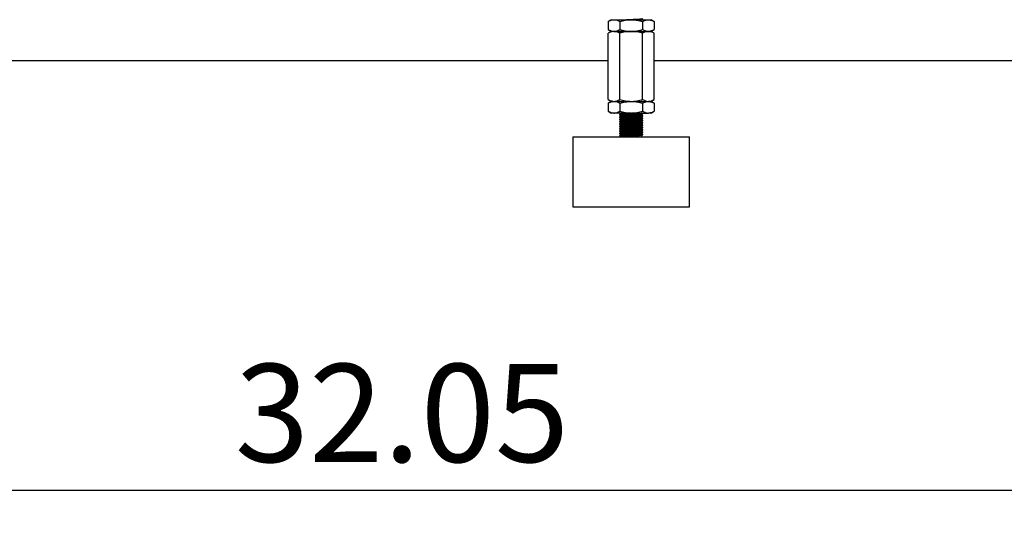
# Model space of a CAD drawing. Extents: x 0 to 16.5, y 0 to 11.7.
# Drawn here: x 9 to 10.4, y 4.8 to 5.5 of the extents above; entities that cross this region are included whole.
import ezdxf

# ---------------------------------------------------------------- set-up
doc = ezdxf.new("R2010")
doc.units = 0
doc.linetypes.add('SLD-SOLID', pattern=[0])
doc.layers.get('0').update_dxf_attribs({"linetype": 'CONTINUOUS'})
doc.layers.add('BRAND_TABLE', color=5, linetype='SLD-SOLID')
doc.styles.add('SLDTEXTSTYLE14', font='TXT', dxfattribs={"width": 0.75})
doc.dimstyles.new('SLDDIMSTYLE0', dxfattribs={"dimtxt": 0.137795, "dimasz": 0.13, "dimexe": 0, "dimexo": 0.0625, "dimgap": 0.034449, "dimtad": 1, "dimlfac": 12, "dimrnd": 1e-09, "dimzin": 12, "dimtxsty": 'SLDTEXTSTYLE14', "dimsah": 1, "dimcen": 0.09, "dimazin": 3, "dimtfac": 1, "dimtofl": 0, "dimtmove": 0, "dimatfit": 3, "dimtolj": 1, "dimtzin": 12})
doc.dimstyles.new('SLDDIMSTYLE1', dxfattribs={"dimtxt": 0.137795, "dimasz": 0.13, "dimexe": 0, "dimexo": 0.0625, "dimgap": 0.034449, "dimtad": 1, "dimlfac": 12, "dimrnd": 1e-09, "dimzin": 12, "dimtxsty": 'SLDTEXTSTYLE14', "dimsah": 1, "dimcen": 0.09, "dimazin": 3, "dimtfac": 1, "dimtmove": 0, "dimatfit": 3, "dimtolj": 1, "dimtzin": 12})

# ---------------------------------------------------------------- blocks, each defined once
blk = doc.blocks.new('_D_2')
at = {"layer": 'BRAND_TABLE', "color": 1}
for p, q in [((8.0963, 5.174), (8.0963, 4.7803)), ((10.7669, 5.174), (10.7669, 4.7803)), ((8.0963, 4.8197), (10.7669, 4.8197))]:
    blk.add_line(p, q, dxfattribs=at)
for points in [[(8.0963, 4.8197), (8.2263, 4.7997), (8.2263, 4.8397)], [(10.7669, 4.8197), (10.6369, 4.8397), (10.6369, 4.7997)]]:
    blk.add_solid(points, dxfattribs=at)
at = {"layer": 'BRAND_TABLE', "color": 1, "insert": (9.285, 4.9973), "char_height": 0.1378, "attachment_point": 1, "style": 'SLDTEXTSTYLE14'}
blk.add_mtext('32.05', dxfattribs=at)
blk = doc.blocks.new('_D_3')
at = {"layer": 'BRAND_TABLE', "color": 1}
for p, q in [((7.9375, 5.909), (7.9375, 6.159)), ((9.8024, 5.909), (7.8982, 5.909)), ((7.9375, 5.909), (7.9375, 5.2134)), ((8.0569, 5.2134), (7.8982, 5.2134)), ((7.9375, 5.2134), (7.9375, 4.9634))]:
    blk.add_line(p, q, dxfattribs=at)
for points in [[(7.9375, 5.909), (7.9575, 6.039), (7.9175, 6.039)], [(7.9375, 5.2134), (7.9175, 5.0834), (7.9575, 5.0834)]]:
    blk.add_solid(points, dxfattribs=at)
at = {"layer": 'BRAND_TABLE', "color": 1, "insert": (7.7599, 5.3855), "char_height": 0.1378, "attachment_point": 1, "rotation": 90, "style": 'SLDTEXTSTYLE14'}
blk.add_mtext('8.35', dxfattribs=at)
blk = doc.blocks.new('_D_4')
at = {"layer": 'BRAND_TABLE', "color": 1}
for p, q in [((10.1519, 9.1487), (11.0734, 9.1487)), ((11.034, 9.1487), (11.034, 5.2134)), ((10.8063, 5.2134), (11.0734, 5.2134))]:
    blk.add_line(p, q, dxfattribs=at)
for points in [[(11.034, 9.1487), (11.014, 9.0187), (11.054, 9.0187)], [(11.034, 5.2134), (11.054, 5.3434), (11.014, 5.3434)]]:
    blk.add_solid(points, dxfattribs=at)
at = {"layer": 'BRAND_TABLE', "color": 1, "insert": (10.8564, 6.8394), "char_height": 0.1378, "attachment_point": 1, "rotation": 90, "style": 'SLDTEXTSTYLE14'}
blk.add_mtext('47.22', dxfattribs=at)

msp = doc.modelspace()

# ---------------------------------------------------------------- linework, layer by layer
at = {"color": 7, "linetype": 'SLD-SOLID'}
for p, q in [((9.81384, 5.48118), (9.80952, 5.47869)), ((9.80952, 5.47869), (9.80952, 5.46727)), ((9.81384, 5.48118), (9.81757, 5.48118)), ((9.81757, 5.48118), (9.84172, 5.48118)), ((9.82562, 5.47869), (9.82562, 5.46727)), ((9.84172, 5.48118), (9.86587, 5.48118)), ((9.85782, 5.47869), (9.85782, 5.46727)), ((9.86587, 5.48118), (9.86961, 5.48118)), ((9.87393, 5.47869), (9.86961, 5.48118)), ((9.87393, 5.47869), (9.87393, 5.46727)), ((9.80952, 5.46727), (9.81384, 5.46478)), ((9.81384, 5.46478), (9.80952, 5.46228)), ((9.81757, 5.46478), (9.81384, 5.46478)), ((9.81757, 5.46478), (9.84172, 5.46478)), ((9.84172, 5.46478), (9.81757, 5.46478)), ((9.82581, 5.46526), (9.82532, 5.46478)), ((9.82567, 5.46531), (9.82578, 5.46524)), ((9.84172, 5.46478), (9.86587, 5.46478)), ((9.84172, 5.46478), (9.86587, 5.46478)), ((9.85632, 5.46478), (9.85493, 5.46558)), ((9.86587, 5.46478), (9.86961, 5.46478)), ((9.86961, 5.46478), (9.87393, 5.46727)), ((9.87393, 5.46228), (9.86961, 5.46478)), ((9.80952, 5.36884), (9.80952, 5.46228)), ((9.82562, 5.36884), (9.82562, 5.46228)), ((9.85782, 5.36884), (9.85782, 5.46228)), ((9.87393, 5.36884), (9.87393, 5.46228)), ((9.80952, 5.42333), (8.23264, 5.42333)), ((10.6306, 5.42333), (9.87393, 5.42333)), ((9.80952, 5.36884), (9.81384, 5.36635)), ((9.81384, 5.36635), (9.80952, 5.36386)), ((9.81384, 5.36635), (9.81757, 5.36635)), ((9.81757, 5.36635), (9.84172, 5.36635)), ((9.81757, 5.36635), (9.84172, 5.36635)), ((9.84172, 5.36635), (9.86587, 5.36635)), ((9.84172, 5.36635), (9.86587, 5.36635)), ((9.8571, 5.36635), (9.85635, 5.36678)), ((9.86961, 5.36635), (9.86587, 5.36635)), ((9.86961, 5.36635), (9.87393, 5.36884)), ((9.87393, 5.36386), (9.86961, 5.36635)), ((9.80952, 5.36386), (9.80952, 5.35244)), ((9.82562, 5.36386), (9.82562, 5.35244)), ((9.85774, 5.36598), (9.85759, 5.36607)), ((9.8581, 5.36577), (9.85775, 5.36597)), ((9.85782, 5.36386), (9.85782, 5.35244)), ((9.87393, 5.36386), (9.87393, 5.35244)), ((9.80952, 5.35244), (9.81384, 5.34995)), ((9.81757, 5.34995), (9.81384, 5.34995)), ((9.84172, 5.34995), (9.81757, 5.34995)), ((9.82532, 5.3477), (9.82532, 5.34729)), ((9.82532, 5.34442), (9.82532, 5.34401)), ((9.82532, 5.34114), (9.82532, 5.34073)), ((9.82535, 5.35054), (9.82571, 5.35033)), ((9.82571, 5.35034), (9.82565, 5.35028)), ((9.8271, 5.34954), (9.8271, 5.34874)), ((9.8271, 5.34626), (9.8271, 5.34546)), ((9.8271, 5.34298), (9.8271, 5.34218)), ((9.8271, 5.3397), (9.8271, 5.3389)), ((9.84172, 5.34995), (9.86587, 5.34995)), ((9.85635, 5.34708), (9.85635, 5.34789)), ((9.85635, 5.3438), (9.85635, 5.34461)), ((9.85635, 5.34052), (9.85635, 5.34133)), ((9.8581, 5.34937), (9.85753, 5.3497)), ((9.85813, 5.34988), (9.85813, 5.34995)), ((9.85813, 5.34893), (9.85813, 5.34934)), ((9.85813, 5.34565), (9.85813, 5.34606)), ((9.85813, 5.34237), (9.85813, 5.34278)), ((9.85813, 5.33908), (9.85813, 5.3395)), ((9.86961, 5.34995), (9.86587, 5.34995)), ((9.86961, 5.34995), (9.87393, 5.35244)), ((9.82532, 5.33785), (9.82532, 5.33744)), ((9.82532, 5.33457), (9.82532, 5.33416)), ((9.82532, 5.33129), (9.82532, 5.33088)), ((9.82532, 5.32801), (9.82532, 5.3276)), ((9.8271, 5.33642), (9.8271, 5.33562)), ((9.8271, 5.33314), (9.8271, 5.33234)), ((9.8271, 5.32986), (9.8271, 5.32906)), ((9.8271, 5.32658), (9.8271, 5.32577)), ((9.85635, 5.33724), (9.85635, 5.33805)), ((9.85635, 5.33396), (9.85635, 5.33476)), ((9.85635, 5.33068), (9.85635, 5.33148)), ((9.85635, 5.3274), (9.85635, 5.3282)), ((9.85635, 5.32412), (9.85635, 5.32492)), ((9.85813, 5.3358), (9.85813, 5.33621)), ((9.85813, 5.33252), (9.85813, 5.33293)), ((9.85813, 5.32924), (9.85813, 5.32965)), ((9.85813, 5.32596), (9.85813, 5.32637)), ((9.7597, 5.31661), (9.7597, 5.21819)), ((9.7597, 5.31661), (9.79373, 5.31661)), ((9.79373, 5.31661), (9.92374, 5.31661)), ((9.82532, 5.32473), (9.82532, 5.32432)), ((9.82532, 5.32145), (9.82532, 5.32104)), ((9.82543, 5.31822), (9.82604, 5.3173)), ((9.82676, 5.31839), (9.8359, 5.31839)), ((9.8271, 5.3233), (9.8271, 5.32249)), ((9.8271, 5.32002), (9.8271, 5.31921)), ((9.85635, 5.32084), (9.85635, 5.32164)), ((9.85635, 5.31756), (9.85635, 5.31836)), ((9.85714, 5.31712), (9.85635, 5.31757)), ((9.85695, 5.31661), (9.85718, 5.31695)), ((9.85704, 5.31704), (9.85711, 5.31707)), ((9.85813, 5.32268), (9.85813, 5.32309)), ((9.85813, 5.3194), (9.85813, 5.31981)), ((9.92374, 5.21819), (9.92374, 5.31661)), ((9.7597, 5.21819), (9.79373, 5.21819)), ((9.79373, 5.21819), (9.92374, 5.21819))]:
    msp.add_line(p, q, dxfattribs=at)
for points, knots in [([(9.80952, 5.47869), (9.81083, 5.47939), (9.81347, 5.48079), (9.8162, 5.48105), (9.81757, 5.48118)], [0, 0, 0, 0, 0.49545796, 1, 1, 1, 1]), ([(9.81757, 5.48118), (9.81776, 5.48118), (9.81921, 5.48115), (9.82193, 5.48061), (9.82439, 5.47933), (9.82562, 5.47869)], [0, 0, 0, 0, 0.070088, 0.5307834, 1, 1, 1, 1]), ([(9.82562, 5.47869), (9.82824, 5.47939), (9.83352, 5.48079), (9.83897, 5.48105), (9.84172, 5.48118)], [0, 0, 0, 0, 0.495458, 1, 1, 1, 1]), ([(9.83457, 5.48118), (9.8348, 5.48119), (9.83658, 5.4813), (9.84083, 5.48147), (9.84655, 5.48176), (9.8518, 5.48205), (9.85571, 5.4823), (9.85794, 5.48255), (9.8579, 5.4827), (9.85789, 5.48277)], [0, 0, 0, 0, 0.025835, 0.1948444, 0.3692492, 0.5452778, 0.7142365, 0.8887544, 1, 1, 1, 1]), ([(9.84172, 5.48118), (9.84211, 5.48118), (9.845, 5.48115), (9.85044, 5.48061), (9.85535, 5.47933), (9.85782, 5.47869)], [0, 0, 0, 0, 0.070088, 0.5307834, 1, 1, 1, 1]), ([(9.85545, 5.48118), (9.85579, 5.48138), (9.85667, 5.48189), (9.85754, 5.48239), (9.85807, 5.4827)], [0, 0, 0, 0, 0.3932399, 1, 1, 1, 1]), ([(9.85782, 5.47869), (9.85985, 5.4797), (9.8625, 5.48103), (9.86523, 5.48115), (9.86587, 5.48118)], [0, 0, 0, 0, 0.7622663, 1, 1, 1, 1]), ([(9.86587, 5.48118), (9.868, 5.48087), (9.87073, 5.48048), (9.87335, 5.47901), (9.87393, 5.47869)], [0, 0, 0, 0, 0.7815153, 1, 1, 1, 1]), ([(9.80952, 5.46727), (9.81083, 5.46657), (9.81347, 5.46517), (9.8162, 5.46491), (9.81757, 5.46478)], [0, 0, 0, 0, 0.495458, 1, 1, 1, 1]), ([(9.81757, 5.46478), (9.81542, 5.46446), (9.8127, 5.46406), (9.81007, 5.46259), (9.80952, 5.46228)], [0, 0, 0, 0, 0.7892733, 1, 1, 1, 1]), ([(9.81757, 5.46478), (9.81776, 5.46478), (9.81921, 5.4648), (9.82193, 5.46535), (9.82439, 5.46662), (9.82562, 5.46727)], [0, 0, 0, 0, 0.070088, 0.5307834, 1, 1, 1, 1]), ([(9.82562, 5.46228), (9.82358, 5.4633), (9.82093, 5.46463), (9.8182, 5.46475), (9.81757, 5.46478)], [0, 0, 0, 0, 0.768366, 1, 1, 1, 1]), ([(9.82562, 5.46727), (9.82824, 5.46657), (9.83352, 5.46517), (9.83897, 5.46491), (9.84172, 5.46478)], [0, 0, 0, 0, 0.495458, 1, 1, 1, 1]), ([(9.84172, 5.46478), (9.84134, 5.46477), (9.83845, 5.46475), (9.833, 5.46421), (9.8281, 5.46293), (9.82562, 5.46228)], [0, 0, 0, 0, 0.070088, 0.5307834, 1, 1, 1, 1]), ([(9.84172, 5.46478), (9.84211, 5.46478), (9.845, 5.4648), (9.85044, 5.46535), (9.85535, 5.46662), (9.85782, 5.46727)], [0, 0, 0, 0, 0.070088, 0.5307834, 1, 1, 1, 1]), ([(9.85782, 5.46228), (9.85521, 5.46298), (9.84993, 5.46439), (9.84448, 5.46464), (9.84172, 5.46478)], [0, 0, 0, 0, 0.495458, 1, 1, 1, 1]), ([(9.85493, 5.46554), (9.85488, 5.46549), (9.85476, 5.46537), (9.85387, 5.4652), (9.85249, 5.46504), (9.85087, 5.46491), (9.8496, 5.46482), (9.84905, 5.46478)], [0, 0, 0, 0, 0.2163747, 0.4320088, 0.6421887, 0.8472159, 1, 1, 1, 1]), ([(9.85782, 5.46727), (9.85985, 5.46625), (9.8625, 5.46493), (9.86523, 5.4648), (9.86587, 5.46478)], [0, 0, 0, 0, 0.7622663, 1, 1, 1, 1]), ([(9.86587, 5.46478), (9.86568, 5.46477), (9.86424, 5.46475), (9.86151, 5.46421), (9.85906, 5.46293), (9.85782, 5.46228)], [0, 0, 0, 0, 0.070088, 0.5307834, 1, 1, 1, 1]), ([(9.86587, 5.46478), (9.868, 5.46508), (9.87073, 5.46548), (9.87335, 5.46695), (9.87393, 5.46727)], [0, 0, 0, 0, 0.7815153, 1, 1, 1, 1]), ([(9.87393, 5.46228), (9.87262, 5.46298), (9.86998, 5.46439), (9.86725, 5.46464), (9.86587, 5.46478)], [0, 0, 0, 0, 0.495458, 1, 1, 1, 1]), ([(9.80952, 5.36884), (9.81007, 5.36853), (9.8127, 5.36706), (9.81542, 5.36666), (9.81757, 5.36635)], [0, 0, 0, 0, 0.2107267, 1, 1, 1, 1]), ([(9.80952, 5.36386), (9.81083, 5.36456), (9.81347, 5.36596), (9.8162, 5.36622), (9.81757, 5.36635)], [0, 0, 0, 0, 0.49545796, 1, 1, 1, 1]), ([(9.81757, 5.36635), (9.8182, 5.36638), (9.82093, 5.3665), (9.82358, 5.36782), (9.82562, 5.36884)], [0, 0, 0, 0, 0.231634, 1, 1, 1, 1]), ([(9.81757, 5.36635), (9.81776, 5.36635), (9.81921, 5.36632), (9.82193, 5.36578), (9.82439, 5.3645), (9.82562, 5.36386)], [0, 0, 0, 0, 0.070088, 0.5307834, 1, 1, 1, 1]), ([(9.82535, 5.36694), (9.82565, 5.36677), (9.82599, 5.36657), (9.82633, 5.36638), (9.82637, 5.36635)], [0, 0, 0, 0, 0.87308725, 1, 1, 1, 1]), ([(9.82562, 5.36884), (9.82824, 5.36814), (9.83352, 5.36674), (9.83897, 5.36648), (9.84172, 5.36635)], [0, 0, 0, 0, 0.495458, 1, 1, 1, 1]), ([(9.82562, 5.36386), (9.82824, 5.36456), (9.83352, 5.36596), (9.83897, 5.36622), (9.84172, 5.36635)], [0, 0, 0, 0, 0.495458, 1, 1, 1, 1]), ([(9.84172, 5.36635), (9.84211, 5.36635), (9.845, 5.36638), (9.85044, 5.36692), (9.85535, 5.3682), (9.85782, 5.36884)], [0, 0, 0, 0, 0.070088, 0.5307834, 1, 1, 1, 1]), ([(9.84172, 5.36635), (9.84211, 5.36635), (9.845, 5.36632), (9.85044, 5.36578), (9.85535, 5.3645), (9.85782, 5.36386)], [0, 0, 0, 0, 0.07008803, 0.5307834, 1, 1, 1, 1]), ([(9.85782, 5.36884), (9.85913, 5.36814), (9.86177, 5.36674), (9.8645, 5.36648), (9.86587, 5.36635)], [0, 0, 0, 0, 0.495458, 1, 1, 1, 1]), ([(9.85782, 5.36386), (9.85985, 5.36487), (9.8625, 5.3662), (9.86523, 5.36632), (9.86587, 5.36635)], [0, 0, 0, 0, 0.7622663, 1, 1, 1, 1]), ([(9.86587, 5.36635), (9.86607, 5.36635), (9.86751, 5.36638), (9.87024, 5.36692), (9.87269, 5.3682), (9.87393, 5.36884)], [0, 0, 0, 0, 0.070088, 0.5307834, 1, 1, 1, 1]), ([(9.86587, 5.36635), (9.868, 5.36604), (9.87073, 5.36565), (9.87335, 5.36418), (9.87393, 5.36386)], [0, 0, 0, 0, 0.7815153, 1, 1, 1, 1]), ([(9.80952, 5.35244), (9.81083, 5.35174), (9.81347, 5.35034), (9.8162, 5.35008), (9.81757, 5.34995)], [0, 0, 0, 0, 0.495458, 1, 1, 1, 1]), ([(9.81757, 5.34995), (9.81776, 5.34995), (9.81921, 5.34997), (9.82193, 5.35052), (9.82439, 5.35179), (9.82562, 5.35244)], [0, 0, 0, 0, 0.070088, 0.5307834, 1, 1, 1, 1]), ([(9.82712, 5.34876), (9.82682, 5.34858), (9.82623, 5.34824), (9.82564, 5.3479), (9.82534, 5.34773)], [0, 0, 0, 0, 0.4999672, 1, 1, 1, 1]), ([(9.82712, 5.34547), (9.82682, 5.3453), (9.82623, 5.34496), (9.82564, 5.34462), (9.82534, 5.34445)], [0, 0, 0, 0, 0.4999672, 1, 1, 1, 1]), ([(9.82712, 5.34219), (9.82682, 5.34202), (9.82623, 5.34168), (9.82564, 5.34134), (9.82534, 5.34116)], [0, 0, 0, 0, 0.49996716, 1, 1, 1, 1]), ([(9.82712, 5.33891), (9.82682, 5.33874), (9.82623, 5.3384), (9.82564, 5.33806), (9.82534, 5.33788)], [0, 0, 0, 0, 0.49996716, 1, 1, 1, 1]), ([(9.82535, 5.34726), (9.82565, 5.34708), (9.82623, 5.34675), (9.82681, 5.34641), (9.8271, 5.34625)], [0, 0, 0, 0, 0.5114608, 1, 1, 1, 1]), ([(9.82535, 5.34397), (9.82565, 5.3438), (9.82623, 5.34347), (9.82681, 5.34313), (9.8271, 5.34297)], [0, 0, 0, 0, 0.5114608, 1, 1, 1, 1]), ([(9.82535, 5.34069), (9.82565, 5.34052), (9.82623, 5.34019), (9.82681, 5.33985), (9.8271, 5.33969)], [0, 0, 0, 0, 0.5114608, 1, 1, 1, 1]), ([(9.85782, 5.34934), (9.85786, 5.3493), (9.85795, 5.34919), (9.8553, 5.34901), (9.85058, 5.34881), (9.8444, 5.3486), (9.83786, 5.3484), (9.83185, 5.34819), (9.8275, 5.34799), (9.82529, 5.34782), (9.82555, 5.34773), (9.82562, 5.3477)], [0, 0, 0, 0, 0.0740246, 0.1990246, 0.3240246, 0.4490246, 0.5740246, 0.6990246, 0.8240246, 0.9490246, 1, 1, 1, 1]), ([(9.85779, 5.3489), (9.85781, 5.34887), (9.85786, 5.34877), (9.85528, 5.3486), (9.85059, 5.3484), (9.8444, 5.34819), (9.83786, 5.34799), (9.83185, 5.34778), (9.8275, 5.34758), (9.82529, 5.34741), (9.82555, 5.34731), (9.82562, 5.34729)], [0, 0, 0, 0, 0.0580057, 0.1851681, 0.3123306, 0.439493, 0.5666554, 0.6938179, 0.8209803, 0.9481427, 1, 1, 1, 1]), ([(9.85782, 5.34606), (9.85786, 5.34602), (9.85795, 5.34591), (9.8553, 5.34573), (9.85058, 5.34553), (9.8444, 5.34532), (9.83786, 5.34512), (9.83185, 5.34491), (9.8275, 5.34471), (9.82529, 5.34454), (9.82555, 5.34444), (9.82562, 5.34442)], [0, 0, 0, 0, 0.07402458, 0.19902458, 0.32402458, 0.44902458, 0.57402458, 0.69902458, 0.82402458, 0.94902458, 1, 1, 1, 1]), ([(9.85779, 5.34562), (9.85781, 5.34559), (9.85786, 5.34549), (9.85528, 5.34532), (9.85059, 5.34512), (9.8444, 5.34491), (9.83786, 5.34471), (9.83185, 5.3445), (9.8275, 5.34429), (9.82529, 5.34413), (9.82555, 5.34403), (9.82562, 5.34401)], [0, 0, 0, 0, 0.0580057, 0.1851681, 0.3123306, 0.439493, 0.5666554, 0.6938179, 0.8209803, 0.9481427, 1, 1, 1, 1]), ([(9.85782, 5.34278), (9.85786, 5.34274), (9.85795, 5.34263), (9.8553, 5.34245), (9.85058, 5.34224), (9.8444, 5.34204), (9.83786, 5.34183), (9.83185, 5.34163), (9.8275, 5.34142), (9.82529, 5.34126), (9.82555, 5.34116), (9.82562, 5.34114)], [0, 0, 0, 0, 0.0740246, 0.1990246, 0.3240246, 0.4490246, 0.5740246, 0.6990246, 0.8240246, 0.9490246, 1, 1, 1, 1]), ([(9.85779, 5.34234), (9.85781, 5.34231), (9.85786, 5.34221), (9.85528, 5.34204), (9.85059, 5.34183), (9.8444, 5.34163), (9.83786, 5.34142), (9.83185, 5.34122), (9.8275, 5.34101), (9.82529, 5.34085), (9.82555, 5.34075), (9.82562, 5.34073)], [0, 0, 0, 0, 0.0580057, 0.1851681, 0.3123306, 0.439493, 0.5666554, 0.6938179, 0.8209803, 0.9481427, 1, 1, 1, 1]), ([(9.85782, 5.3395), (9.85786, 5.33945), (9.85795, 5.33935), (9.8553, 5.33917), (9.85058, 5.33896), (9.8444, 5.33876), (9.83786, 5.33855), (9.83185, 5.33835), (9.8275, 5.33814), (9.82529, 5.33798), (9.82555, 5.33788), (9.82562, 5.33785)], [0, 0, 0, 0, 0.0740246, 0.1990246, 0.3240246, 0.4490246, 0.5740246, 0.6990246, 0.8240246, 0.9490246, 1, 1, 1, 1]), ([(9.85779, 5.33906), (9.85781, 5.33903), (9.85786, 5.33893), (9.85528, 5.33876), (9.85059, 5.33855), (9.8444, 5.33835), (9.83786, 5.33814), (9.83185, 5.33794), (9.8275, 5.33773), (9.82529, 5.33757), (9.82555, 5.33747), (9.82562, 5.33744)], [0, 0, 0, 0, 0.0580057, 0.1851681, 0.3123306, 0.439493, 0.5666554, 0.6938179, 0.8209803, 0.9481427, 1, 1, 1, 1]), ([(9.82562, 5.35244), (9.82824, 5.35174), (9.83352, 5.35034), (9.83897, 5.35008), (9.84172, 5.34995)], [0, 0, 0, 0, 0.495458, 1, 1, 1, 1]), ([(9.82573, 5.35032), (9.8259, 5.35022), (9.82636, 5.34996), (9.82681, 5.34969), (9.8271, 5.34953)], [0, 0, 0, 0, 0.3775755, 1, 1, 1, 1]), ([(9.85605, 5.34787), (9.85606, 5.34784), (9.85611, 5.34774), (9.85381, 5.34758), (9.84963, 5.34737), (9.84411, 5.34717), (9.83828, 5.34696), (9.83292, 5.34676), (9.82904, 5.34655), (9.82707, 5.34639), (9.8273, 5.34629), (9.82737, 5.34626)], [0, 0, 0, 0, 0.0564027, 0.1837908, 0.3111788, 0.4385669, 0.565955, 0.6933431, 0.8207312, 0.9481193, 1, 1, 1, 1]), ([(9.85605, 5.34459), (9.85606, 5.34456), (9.85611, 5.34446), (9.85381, 5.34429), (9.84963, 5.34409), (9.84411, 5.34388), (9.83828, 5.34368), (9.83292, 5.34347), (9.82904, 5.34327), (9.82707, 5.34311), (9.8273, 5.34301), (9.82737, 5.34298)], [0, 0, 0, 0, 0.0564027, 0.1837908, 0.3111788, 0.4385669, 0.565955, 0.6933431, 0.8207312, 0.9481193, 1, 1, 1, 1]), ([(9.85605, 5.34131), (9.85606, 5.34128), (9.85611, 5.34118), (9.85381, 5.34101), (9.84963, 5.34081), (9.84411, 5.3406), (9.83828, 5.3404), (9.83292, 5.34019), (9.82904, 5.33999), (9.82707, 5.33982), (9.8273, 5.33973), (9.82737, 5.3397)], [0, 0, 0, 0, 0.0564027, 0.1837908, 0.3111788, 0.4385669, 0.565955, 0.6933431, 0.8207312, 0.9481193, 1, 1, 1, 1]), ([(9.83145, 5.34995), (9.83069, 5.34991), (9.82855, 5.3498), (9.82709, 5.34967), (9.8273, 5.34957), (9.82737, 5.34954)], [0, 0, 0, 0, 0.2846592, 0.7929791, 1, 1, 1, 1]), ([(9.85175, 5.34995), (9.85101, 5.34991), (9.84894, 5.3498), (9.84407, 5.34963), (9.83829, 5.34942), (9.83291, 5.34922), (9.82906, 5.34901), (9.82713, 5.34886), (9.8273, 5.34877), (9.82734, 5.34875)], [0, 0, 0, 0, 0.0962957, 0.2682523, 0.4402088, 0.6121654, 0.784122, 0.9560786, 1, 1, 1, 1]), ([(9.85608, 5.34708), (9.85611, 5.34704), (9.85619, 5.34693), (9.85383, 5.34676), (9.84963, 5.34655), (9.84411, 5.34635), (9.83828, 5.34614), (9.83291, 5.34594), (9.82906, 5.34573), (9.82713, 5.34558), (9.8273, 5.34549), (9.82734, 5.34547)], [0, 0, 0, 0, 0.0756786, 0.203076, 0.3304733, 0.4578706, 0.585268, 0.7126653, 0.8400626, 0.96746, 1, 1, 1, 1]), ([(9.85608, 5.3438), (9.85611, 5.34376), (9.85619, 5.34365), (9.85383, 5.34347), (9.84963, 5.34327), (9.84411, 5.34306), (9.83828, 5.34286), (9.83291, 5.34265), (9.82906, 5.34245), (9.82713, 5.3423), (9.8273, 5.34221), (9.82734, 5.34219)], [0, 0, 0, 0, 0.0756786, 0.203076, 0.3304733, 0.4578706, 0.585268, 0.7126653, 0.8400626, 0.96746, 1, 1, 1, 1]), ([(9.85608, 5.34052), (9.85611, 5.34048), (9.85619, 5.34037), (9.85383, 5.34019), (9.84963, 5.33999), (9.84411, 5.33978), (9.83828, 5.33958), (9.83291, 5.33937), (9.82906, 5.33917), (9.82713, 5.33901), (9.8273, 5.33893), (9.82734, 5.33891)], [0, 0, 0, 0, 0.0756786, 0.203076, 0.3304733, 0.4578706, 0.585268, 0.7126653, 0.8400626, 0.96746, 1, 1, 1, 1]), ([(9.84172, 5.34995), (9.84211, 5.34995), (9.845, 5.34997), (9.85044, 5.35052), (9.85535, 5.35179), (9.85782, 5.35244)], [0, 0, 0, 0, 0.070088, 0.5307834, 1, 1, 1, 1]), ([(9.85633, 5.34787), (9.85662, 5.34804), (9.85722, 5.34839), (9.85781, 5.34873), (9.85811, 5.3489)], [0, 0, 0, 0, 0.4999647, 1, 1, 1, 1]), ([(9.85633, 5.34459), (9.85662, 5.34476), (9.85722, 5.34511), (9.85781, 5.34545), (9.85811, 5.34562)], [0, 0, 0, 0, 0.4999647, 1, 1, 1, 1]), ([(9.85633, 5.34131), (9.85662, 5.34148), (9.85722, 5.34183), (9.85781, 5.34217), (9.85811, 5.34234)], [0, 0, 0, 0, 0.4999647, 1, 1, 1, 1]), ([(9.85633, 5.33803), (9.85662, 5.3382), (9.85722, 5.33855), (9.85781, 5.33889), (9.85811, 5.33906)], [0, 0, 0, 0, 0.4999647, 1, 1, 1, 1]), ([(9.85739, 5.34978), (9.85733, 5.34982), (9.85698, 5.35001), (9.85664, 5.35021), (9.85635, 5.35038)], [0, 0, 0, 0, 0.16442014, 1, 1, 1, 1]), ([(9.8581, 5.34609), (9.85781, 5.34626), (9.85722, 5.3466), (9.85664, 5.34693), (9.85635, 5.3471)], [0, 0, 0, 0, 0.5073856, 1, 1, 1, 1]), ([(9.8581, 5.34281), (9.85781, 5.34298), (9.85722, 5.34331), (9.85664, 5.34365), (9.85635, 5.34382)], [0, 0, 0, 0, 0.5073856, 1, 1, 1, 1]), ([(9.8581, 5.33952), (9.85781, 5.3397), (9.85722, 5.34003), (9.85664, 5.34037), (9.85635, 5.34054)], [0, 0, 0, 0, 0.5073856, 1, 1, 1, 1]), ([(9.85782, 5.35244), (9.85985, 5.35142), (9.8625, 5.3501), (9.86523, 5.34998), (9.86587, 5.34995)], [0, 0, 0, 0, 0.7622663, 1, 1, 1, 1]), ([(9.86587, 5.34995), (9.868, 5.35025), (9.87073, 5.35065), (9.87335, 5.35212), (9.87393, 5.35244)], [0, 0, 0, 0, 0.7815153, 1, 1, 1, 1]), ([(9.82712, 5.33563), (9.82682, 5.33546), (9.82623, 5.33512), (9.82564, 5.33477), (9.82534, 5.3346)], [0, 0, 0, 0, 0.4999672, 1, 1, 1, 1]), ([(9.82712, 5.33235), (9.82682, 5.33218), (9.82623, 5.33184), (9.82564, 5.33149), (9.82534, 5.33132)], [0, 0, 0, 0, 0.4999672, 1, 1, 1, 1]), ([(9.82712, 5.32907), (9.82682, 5.3289), (9.82623, 5.32856), (9.82564, 5.32821), (9.82534, 5.32804)], [0, 0, 0, 0, 0.49996716, 1, 1, 1, 1]), ([(9.82712, 5.32579), (9.82682, 5.32562), (9.82623, 5.32527), (9.82564, 5.32493), (9.82534, 5.32476)], [0, 0, 0, 0, 0.4999672, 1, 1, 1, 1]), ([(9.82535, 5.33741), (9.82565, 5.33724), (9.82623, 5.33691), (9.82681, 5.33657), (9.8271, 5.33641)], [0, 0, 0, 0, 0.5114608, 1, 1, 1, 1]), ([(9.82535, 5.33413), (9.82565, 5.33396), (9.82623, 5.33362), (9.82681, 5.33329), (9.8271, 5.33312)], [0, 0, 0, 0, 0.5114608, 1, 1, 1, 1]), ([(9.82535, 5.33085), (9.82565, 5.33068), (9.82623, 5.33034), (9.82681, 5.33001), (9.8271, 5.32984)], [0, 0, 0, 0, 0.5114608, 1, 1, 1, 1]), ([(9.82535, 5.32757), (9.82565, 5.3274), (9.82623, 5.32706), (9.82681, 5.32673), (9.8271, 5.32656)], [0, 0, 0, 0, 0.5114608, 1, 1, 1, 1]), ([(9.85782, 5.33621), (9.85786, 5.33617), (9.85795, 5.33606), (9.8553, 5.33589), (9.85058, 5.33568), (9.8444, 5.33548), (9.83786, 5.33527), (9.83185, 5.33507), (9.8275, 5.33486), (9.82529, 5.3347), (9.82555, 5.3346), (9.82562, 5.33457)], [0, 0, 0, 0, 0.0740246, 0.1990246, 0.3240246, 0.4490246, 0.5740246, 0.6990246, 0.8240246, 0.9490246, 1, 1, 1, 1]), ([(9.85779, 5.33578), (9.85781, 5.33575), (9.85786, 5.33565), (9.85528, 5.33548), (9.85059, 5.33527), (9.8444, 5.33507), (9.83786, 5.33486), (9.83185, 5.33466), (9.8275, 5.33445), (9.82529, 5.33429), (9.82555, 5.33419), (9.82562, 5.33416)], [0, 0, 0, 0, 0.0580057, 0.1851681, 0.3123306, 0.439493, 0.5666554, 0.6938179, 0.8209803, 0.9481427, 1, 1, 1, 1]), ([(9.85782, 5.33293), (9.85786, 5.33289), (9.85795, 5.33278), (9.8553, 5.33261), (9.85058, 5.3324), (9.8444, 5.3322), (9.83786, 5.33199), (9.83185, 5.33179), (9.8275, 5.33158), (9.82529, 5.33142), (9.82555, 5.33132), (9.82562, 5.33129)], [0, 0, 0, 0, 0.0740246, 0.1990246, 0.3240246, 0.4490246, 0.5740246, 0.6990246, 0.8240246, 0.9490246, 1, 1, 1, 1]), ([(9.85779, 5.3325), (9.85781, 5.33246), (9.85786, 5.33236), (9.85528, 5.3322), (9.85059, 5.33199), (9.8444, 5.33179), (9.83786, 5.33158), (9.83185, 5.33138), (9.8275, 5.33117), (9.82529, 5.33101), (9.82555, 5.33091), (9.82562, 5.33088)], [0, 0, 0, 0, 0.0580057, 0.1851681, 0.3123306, 0.439493, 0.5666554, 0.6938179, 0.8209803, 0.9481427, 1, 1, 1, 1]), ([(9.85782, 5.32965), (9.85786, 5.32961), (9.85795, 5.3295), (9.8553, 5.32933), (9.85058, 5.32912), (9.8444, 5.32892), (9.83786, 5.32871), (9.83185, 5.32851), (9.8275, 5.3283), (9.82529, 5.32814), (9.82555, 5.32804), (9.82562, 5.32801)], [0, 0, 0, 0, 0.0740246, 0.1990246, 0.3240246, 0.4490246, 0.5740246, 0.6990246, 0.8240246, 0.9490246, 1, 1, 1, 1]), ([(9.85779, 5.32921), (9.85781, 5.32918), (9.85786, 5.32908), (9.85528, 5.32892), (9.85059, 5.32871), (9.8444, 5.32851), (9.83786, 5.3283), (9.83185, 5.3281), (9.8275, 5.32789), (9.82529, 5.32773), (9.82555, 5.32763), (9.82562, 5.3276)], [0, 0, 0, 0, 0.0580057, 0.1851681, 0.3123306, 0.439493, 0.5666554, 0.6938179, 0.8209803, 0.9481427, 1, 1, 1, 1]), ([(9.85782, 5.32637), (9.85786, 5.32633), (9.85795, 5.32622), (9.8553, 5.32605), (9.85058, 5.32584), (9.8444, 5.32564), (9.83786, 5.32543), (9.83185, 5.32523), (9.8275, 5.32502), (9.82529, 5.32486), (9.82555, 5.32476), (9.82562, 5.32473)], [0, 0, 0, 0, 0.07402458, 0.19902458, 0.32402458, 0.44902458, 0.57402458, 0.69902458, 0.82402458, 0.94902458, 1, 1, 1, 1]), ([(9.85779, 5.32593), (9.85781, 5.3259), (9.85786, 5.3258), (9.85528, 5.32564), (9.85059, 5.32543), (9.8444, 5.32523), (9.83786, 5.32502), (9.83185, 5.32481), (9.8275, 5.32461), (9.82529, 5.32445), (9.82555, 5.32435), (9.82562, 5.32432)], [0, 0, 0, 0, 0.0580057, 0.1851681, 0.3123306, 0.439493, 0.5666554, 0.6938179, 0.8209803, 0.9481427, 1, 1, 1, 1]), ([(9.85605, 5.33803), (9.85606, 5.338), (9.85611, 5.3379), (9.85381, 5.33773), (9.84963, 5.33753), (9.84411, 5.33732), (9.83828, 5.33712), (9.83292, 5.33691), (9.82904, 5.33671), (9.82707, 5.33654), (9.8273, 5.33645), (9.82737, 5.33642)], [0, 0, 0, 0, 0.0564027, 0.1837908, 0.3111788, 0.4385669, 0.565955, 0.6933431, 0.8207312, 0.9481193, 1, 1, 1, 1]), ([(9.85605, 5.33475), (9.85606, 5.33472), (9.85611, 5.33462), (9.85381, 5.33445), (9.84963, 5.33425), (9.84411, 5.33404), (9.83828, 5.33384), (9.83292, 5.33363), (9.82904, 5.33343), (9.82707, 5.33326), (9.8273, 5.33317), (9.82737, 5.33314)], [0, 0, 0, 0, 0.0564027, 0.1837908, 0.3111788, 0.4385669, 0.565955, 0.6933431, 0.8207312, 0.9481193, 1, 1, 1, 1]), ([(9.85605, 5.33147), (9.85606, 5.33144), (9.85611, 5.33134), (9.85381, 5.33117), (9.84963, 5.33097), (9.84411, 5.33076), (9.83828, 5.33056), (9.83292, 5.33035), (9.82904, 5.33015), (9.82707, 5.32998), (9.8273, 5.32989), (9.82737, 5.32986)], [0, 0, 0, 0, 0.0564027, 0.1837908, 0.3111788, 0.4385669, 0.565955, 0.6933431, 0.8207312, 0.9481193, 1, 1, 1, 1]), ([(9.85605, 5.32819), (9.85606, 5.32816), (9.85611, 5.32806), (9.85381, 5.32789), (9.84963, 5.32769), (9.84411, 5.32748), (9.83828, 5.32728), (9.83292, 5.32707), (9.82904, 5.32687), (9.82707, 5.3267), (9.8273, 5.3266), (9.82737, 5.32658)], [0, 0, 0, 0, 0.0564027, 0.1837908, 0.3111788, 0.4385669, 0.565955, 0.6933431, 0.8207312, 0.9481193, 1, 1, 1, 1]), ([(9.85605, 5.32491), (9.85606, 5.32488), (9.85611, 5.32478), (9.85381, 5.32461), (9.84963, 5.3244), (9.84411, 5.3242), (9.83828, 5.32399), (9.83292, 5.32379), (9.82904, 5.32358), (9.82707, 5.32342), (9.8273, 5.32332), (9.82737, 5.3233)], [0, 0, 0, 0, 0.0564027, 0.1837908, 0.3111788, 0.4385669, 0.565955, 0.6933431, 0.8207312, 0.9481193, 1, 1, 1, 1]), ([(9.85608, 5.33724), (9.85611, 5.3372), (9.85619, 5.33709), (9.85383, 5.33691), (9.84963, 5.33671), (9.84411, 5.3365), (9.83828, 5.3363), (9.83291, 5.33609), (9.82906, 5.33589), (9.82713, 5.33573), (9.8273, 5.33565), (9.82734, 5.33563)], [0, 0, 0, 0, 0.0756786, 0.203076, 0.3304733, 0.4578706, 0.585268, 0.7126653, 0.8400626, 0.96746, 1, 1, 1, 1]), ([(9.85608, 5.33396), (9.85611, 5.33392), (9.85619, 5.33381), (9.85383, 5.33363), (9.84963, 5.33343), (9.84411, 5.33322), (9.83828, 5.33302), (9.83291, 5.33281), (9.82906, 5.33261), (9.82713, 5.33245), (9.8273, 5.33237), (9.82734, 5.33235)], [0, 0, 0, 0, 0.0756786, 0.203076, 0.3304733, 0.4578706, 0.585268, 0.7126653, 0.8400626, 0.96746, 1, 1, 1, 1]), ([(9.85608, 5.33068), (9.85611, 5.33064), (9.85619, 5.33053), (9.85383, 5.33035), (9.84963, 5.33015), (9.84411, 5.32994), (9.83828, 5.32974), (9.83291, 5.32953), (9.82906, 5.32933), (9.82713, 5.32917), (9.8273, 5.32909), (9.82734, 5.32907)], [0, 0, 0, 0, 0.0756786, 0.203076, 0.3304733, 0.4578706, 0.585268, 0.7126653, 0.8400626, 0.96746, 1, 1, 1, 1]), ([(9.85608, 5.3274), (9.85611, 5.32736), (9.85619, 5.32725), (9.85383, 5.32707), (9.84963, 5.32687), (9.84411, 5.32666), (9.83828, 5.32646), (9.83291, 5.32625), (9.82906, 5.32605), (9.82713, 5.32589), (9.8273, 5.32581), (9.82734, 5.32579)], [0, 0, 0, 0, 0.0756786, 0.203076, 0.3304733, 0.4578706, 0.585268, 0.7126653, 0.8400626, 0.96746, 1, 1, 1, 1]), ([(9.85633, 5.33475), (9.85662, 5.33492), (9.85722, 5.33526), (9.85781, 5.33561), (9.85811, 5.33578)], [0, 0, 0, 0, 0.4999647, 1, 1, 1, 1]), ([(9.85633, 5.33147), (9.85662, 5.33164), (9.85722, 5.33198), (9.85781, 5.33233), (9.85811, 5.3325)], [0, 0, 0, 0, 0.4999647, 1, 1, 1, 1]), ([(9.85633, 5.32819), (9.85662, 5.32836), (9.85722, 5.3287), (9.85781, 5.32905), (9.85811, 5.32922)], [0, 0, 0, 0, 0.4999647, 1, 1, 1, 1]), ([(9.85633, 5.32491), (9.85662, 5.32508), (9.85722, 5.32542), (9.85781, 5.32576), (9.85811, 5.32594)], [0, 0, 0, 0, 0.4999647, 1, 1, 1, 1]), ([(9.8581, 5.33624), (9.85781, 5.33642), (9.85722, 5.33675), (9.85664, 5.33709), (9.85635, 5.33726)], [0, 0, 0, 0, 0.5073856, 1, 1, 1, 1]), ([(9.8581, 5.33296), (9.85781, 5.33313), (9.85722, 5.33347), (9.85664, 5.33381), (9.85635, 5.33398)], [0, 0, 0, 0, 0.5073856, 1, 1, 1, 1]), ([(9.8581, 5.32968), (9.85781, 5.32985), (9.85722, 5.33019), (9.85664, 5.33053), (9.85635, 5.3307)], [0, 0, 0, 0, 0.5073856, 1, 1, 1, 1]), ([(9.8581, 5.3264), (9.85781, 5.32657), (9.85722, 5.32691), (9.85664, 5.32725), (9.85635, 5.32741)], [0, 0, 0, 0, 0.5073856, 1, 1, 1, 1]), ([(9.82712, 5.32251), (9.82682, 5.32234), (9.82623, 5.32199), (9.82564, 5.32165), (9.82534, 5.32148)], [0, 0, 0, 0, 0.49996716, 1, 1, 1, 1]), ([(9.82712, 5.31923), (9.82682, 5.31906), (9.82623, 5.31871), (9.82564, 5.31837), (9.82534, 5.3182)], [0, 0, 0, 0, 0.4999672, 1, 1, 1, 1]), ([(9.82535, 5.32429), (9.82565, 5.32412), (9.82623, 5.32378), (9.82681, 5.32345), (9.8271, 5.32328)], [0, 0, 0, 0, 0.5114608, 1, 1, 1, 1]), ([(9.82535, 5.32101), (9.82565, 5.32084), (9.82623, 5.3205), (9.82681, 5.32017), (9.8271, 5.32)], [0, 0, 0, 0, 0.5114608, 1, 1, 1, 1]), ([(9.85782, 5.32309), (9.85786, 5.32305), (9.85795, 5.32294), (9.8553, 5.32276), (9.85058, 5.32256), (9.8444, 5.32235), (9.83786, 5.32215), (9.83185, 5.32194), (9.8275, 5.32174), (9.82529, 5.32157), (9.82555, 5.32148), (9.82562, 5.32145)], [0, 0, 0, 0, 0.0740246, 0.1990246, 0.3240246, 0.4490246, 0.5740246, 0.6990246, 0.8240246, 0.9490246, 1, 1, 1, 1]), ([(9.85779, 5.32265), (9.85781, 5.32262), (9.85786, 5.32252), (9.85528, 5.32235), (9.85059, 5.32215), (9.8444, 5.32194), (9.83786, 5.32174), (9.83185, 5.32153), (9.8275, 5.32133), (9.82529, 5.32116), (9.82555, 5.32107), (9.82562, 5.32104)], [0, 0, 0, 0, 0.0580057, 0.1851681, 0.3123306, 0.439493, 0.5666554, 0.6938179, 0.8209803, 0.9481427, 1, 1, 1, 1]), ([(9.82558, 5.31825), (9.82567, 5.31828), (9.8258, 5.31833), (9.82656, 5.31838), (9.82676, 5.31839)], [0, 0, 0, 0, 0.73418375, 1, 1, 1, 1]), ([(9.82609, 5.3173), (9.82614, 5.31727), (9.82649, 5.31707), (9.82684, 5.31687), (9.82714, 5.3167)], [0, 0, 0, 0, 0.1505882, 1, 1, 1, 1]), ([(9.8359, 5.31839), (9.83459, 5.31831), (9.83167, 5.31815), (9.82828, 5.31788), (9.82614, 5.31761), (9.82615, 5.31744), (9.82616, 5.31737)], [0, 0, 0, 0, 0.2269311, 0.5055209, 0.7841177, 1, 1, 1, 1]), ([(9.85782, 5.31981), (9.85786, 5.31977), (9.85795, 5.31966), (9.8553, 5.31948), (9.85058, 5.31928), (9.84441, 5.31907), (9.83785, 5.31887), (9.83256, 5.31868), (9.82883, 5.31853), (9.82746, 5.31844), (9.82676, 5.31839)], [0, 0, 0, 0, 0.085469, 0.2297944, 0.3741199, 0.5184453, 0.6627707, 0.8070961, 0.9027131, 1, 1, 1, 1]), ([(9.85605, 5.31834), (9.85606, 5.31831), (9.85611, 5.31822), (9.85381, 5.31805), (9.84963, 5.31784), (9.84411, 5.31764), (9.83827, 5.31743), (9.83292, 5.31723), (9.82901, 5.31702), (9.82699, 5.31685), (9.82729, 5.31674), (9.82741, 5.3167)], [0, 0, 0, 0, 0.0550861, 0.1795007, 0.3039153, 0.4283298, 0.5527444, 0.677159, 0.8015736, 0.9259882, 1, 1, 1, 1]), ([(9.85605, 5.32162), (9.85606, 5.32159), (9.85611, 5.3215), (9.85381, 5.32133), (9.84963, 5.32112), (9.84411, 5.32092), (9.83828, 5.32071), (9.83292, 5.32051), (9.82904, 5.3203), (9.82707, 5.32014), (9.8273, 5.32004), (9.82737, 5.32002)], [0, 0, 0, 0, 0.0564027, 0.1837908, 0.3111788, 0.4385669, 0.565955, 0.6933431, 0.8207312, 0.9481193, 1, 1, 1, 1]), ([(9.85608, 5.32412), (9.85611, 5.32408), (9.85619, 5.32397), (9.85383, 5.32379), (9.84963, 5.32358), (9.84411, 5.32338), (9.83828, 5.32317), (9.83291, 5.32297), (9.82906, 5.32276), (9.82713, 5.32261), (9.8273, 5.32252), (9.82734, 5.32251)], [0, 0, 0, 0, 0.0756786, 0.203076, 0.3304733, 0.4578706, 0.585268, 0.7126653, 0.8400626, 0.96746, 1, 1, 1, 1]), ([(9.85608, 5.32084), (9.85611, 5.3208), (9.85619, 5.32069), (9.85383, 5.32051), (9.84963, 5.3203), (9.84411, 5.3201), (9.83828, 5.31989), (9.83291, 5.31969), (9.82906, 5.31948), (9.82713, 5.31933), (9.8273, 5.31924), (9.82734, 5.31923)], [0, 0, 0, 0, 0.07567863, 0.20307596, 0.3304733, 0.45787063, 0.58526797, 0.71266531, 0.84006264, 0.96745998, 1, 1, 1, 1]), ([(9.85779, 5.31937), (9.85781, 5.31934), (9.85786, 5.31924), (9.85528, 5.31907), (9.85059, 5.31887), (9.8451, 5.31868), (9.84005, 5.31853), (9.83729, 5.31844), (9.8359, 5.31839)], [0, 0, 0, 0, 0.0951761, 0.3038248, 0.5124735, 0.7211222, 0.859354, 1, 1, 1, 1]), ([(9.85633, 5.32163), (9.85662, 5.3218), (9.85722, 5.32214), (9.85781, 5.32248), (9.85811, 5.32266)], [0, 0, 0, 0, 0.4999647, 1, 1, 1, 1]), ([(9.85633, 5.31835), (9.85662, 5.31852), (9.85722, 5.31886), (9.85781, 5.3192), (9.85811, 5.31937)], [0, 0, 0, 0, 0.4999647, 1, 1, 1, 1]), ([(9.8581, 5.32312), (9.85781, 5.32329), (9.85722, 5.32363), (9.85664, 5.32397), (9.85635, 5.32413)], [0, 0, 0, 0, 0.5073856, 1, 1, 1, 1]), ([(9.8581, 5.31984), (9.85781, 5.32001), (9.85722, 5.32035), (9.85664, 5.32069), (9.85635, 5.32085)], [0, 0, 0, 0, 0.5073856, 1, 1, 1, 1])]:
    msp.add_open_spline(points, degree=3, knots=knots, dxfattribs=at)

# ---------------------------------------------------------------- dimensions: what is measured, and where the dimension line sits
at = {"layer": 'BRAND_TABLE', "color": 1}
for base, p1, p2, dimstyle, picture, middle in [((11.03402, 5.21336), (10.11256, 9.14869), (10.76692, 5.21336), 'SLDDIMSTYLE0', '_D_4', (11.03402, 7.06851)), ((7.93752, 5.21336), (9.84172, 5.90902), (8.09632, 5.21336), 'SLDDIMSTYLE1', '_D_3', (7.93752, 5.56368))]:
    dim = msp.add_linear_dim(base=base, p1=p1, p2=p2, angle=90, dimstyle=dimstyle, dxfattribs=at)
    dim.commit()
    dim.dimension.update_dxf_attribs({"geometry": picture, "text_midpoint": middle, "dimtype": 160})
dim = msp.add_linear_dim(base=(10.76692, 4.81966), p1=(8.09632, 5.21336), p2=(10.76692, 5.21336), dimstyle='SLDDIMSTYLE0', dxfattribs=at)
dim.commit()
dim.dimension.update_dxf_attribs({"geometry": '_D_2', "text_midpoint": (9.51405, 4.81966), "dimtype": 160})

doc.saveas('drawing.dxf')
